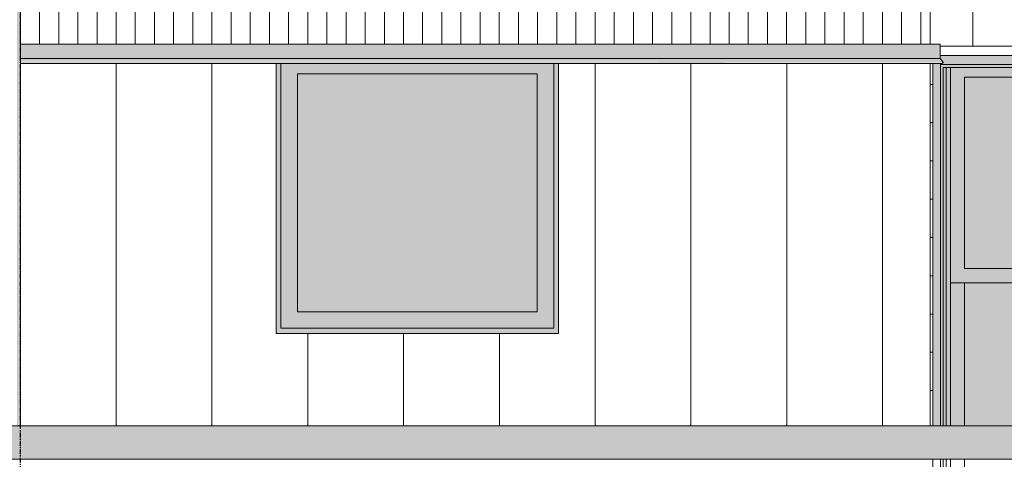
# Model space of a CAD drawing. Units: inches. Extents: x 1563 to 4746, y -129 to 625.
# Drawn here: x 2437 to 2540, y 174 to 220 of the extents above; entities that cross this region are included whole.
import ezdxf

# ---------------------------------------------------------------- set-up
doc = ezdxf.new("R2010")
doc.units = ezdxf.units.IN
doc.header["$MEASUREMENT"] = 0
doc.linetypes.add('Grid Line 1_2_', pattern=[0.875, 0.5, -0.125, 0.125, -0.125])
for name, color, linetype, lineweight in [('A-GENM', 5, 'Continuous', 9), ('A-GLAZ-CWMG', 51, 'Continuous', 9), ('A-WALL', 113, 'Continuous', 9), ('A-WALL-PATT', 111, 'Continuous', 9), ('S-COLS', 52, 'Continuous', 9), ('S-GRID-1', 1, 'Grid Line 1_2_', 30)]:
    doc.layers.add(name, color=color, linetype=linetype, lineweight=lineweight)

# ---------------------------------------------------------------- blocks, each defined once
blk = doc.blocks.new('HSS-Hollow Structural Section-Column - TUBE STEEL _HDG_ - SIZE TBD-V2-BUILDING ELEVATION - NORTH')
at = {"layer": 'S-COLS'}
h = blk.add_hatch(color=256, dxfattribs=at)
h.paths.add_polyline_path([(2436.87, 177.13), (2436.85, 238.88), (2436.52, 238.88), (2436.52, 177.13), (2436.87, 177.13)], flags=0)
h.paths.add_polyline_path([(2436.87, 312.25), (2436.87, 389.88), (2436.77, 389.88), (2436.77, 375.63), (2436.52, 375.63), (2436.52, 312.25), (2436.87, 312.25)], flags=0)
blk.add_line((2436.87, 177.13), (2436.87, 238.88), dxfattribs=at)
blk = doc.blocks.new('Rectangular Mullion - HORSE POST - HORZ-4146425-BUILDING ELEVATION - NORTH')
at = {"layer": 'A-GLAZ-CWMG'}
for points in [[(2428.52, 173.63), (2428.52, 177.13), (2428.45, 177.13), (2428.45, 173.63)], [(2464.43, 173.63), (2464.43, 177.13), (2428.52, 177.13), (2428.52, 173.63), (2463.18, 173.63)]]:
    blk.add_hatch(color=256, dxfattribs=at).paths.add_polyline_path(points, flags=0)
for p, q in [((2428.52, 177.13), (2428.45, 177.13)), ((2428.52, 173.63), (2428.52, 177.13)), ((2464.43, 177.13), (2428.52, 177.13)), ((2428.45, 173.63), (2428.52, 173.63)), ((2464.43, 173.63), (2428.52, 173.63))]:
    blk.add_line(p, q, dxfattribs=at)
blk = doc.blocks.new('Rectangular Mullion - HORSE POST - HORZ-V340-BUILDING ELEVATION - NORTH')
at = {"layer": 'A-GLAZ-CWMG'}
blk.add_hatch(color=256, dxfattribs=at).paths.add_polyline_path([(2612.34, 308.75), (2614.18, 308.75), (2614.18, 312.25), (2575.83, 312.25), (2575.83, 308.75), (2595.87, 308.75)], flags=0)
for p, q in [((2614.18, 312.25), (2575.83, 312.25)), ((2614.18, 308.75), (2575.83, 308.75))]:
    blk.add_line(p, q, dxfattribs=at)
blk = doc.blocks.new('Basic Wall _ EXT 2 - corrugated metal - ___-4032836-BUILDING ELEVATION - NORTH')
at = {"layer": 'A-WALL'}
for points in [[(2531.87, 215.51), (2532.9, 215.51), (2532.9, 217), (2436.87, 217), (2436.87, 215.51), (2530.57, 215.51)], [(2466.39, 215.04), (2533.19, 215.06), (2533.2, 215.13), (2533.18, 215.17), (2436.87, 215.13), (2436.87, 215.04), (2465.8, 215.04)]]:
    blk.add_hatch(color=256, dxfattribs=at).paths.add_polyline_path(points, flags=0)
h = blk.add_hatch(color=256, dxfattribs=at)
h.paths.add_polyline_path([(2493.06, 215.17), (2533.18, 215.17), (2532.9, 215.51), (2493.06, 215.51)], flags=0)
h.paths.add_polyline_path([(2436.87, 215.17), (2493.06, 215.18), (2493.06, 215.51), (2436.87, 215.51)], flags=0)
for p, q in [((2532.9, 217), (2436.87, 217)), ((2532.9, 217), (2532.9, 215.51)), ((2532.9, 215.51), (2436.87, 215.51)), ((2436.87, 215), (2533.09, 215)), ((2532.9, 215.51), (2533.18, 215.17)), ((2533.17, 215.04), (2533.15, 215.02))]:
    blk.add_line(p, q, dxfattribs=at)
at = {"layer": 'A-WALL', "flags": 128}
for points in [[(2533.15, 215.02), (2533.13, 215.01), (2533.1, 215), (2533.08, 215)], [(2533.18, 215.17), (2533.2, 215.15), (2533.2, 215.13), (2533.2, 215.11), (2533.2, 215.08), (2533.19, 215.06), (2533.17, 215.04)]]:
    blk.add_lwpolyline(points, dxfattribs=at)
blk = doc.blocks.new('085000 - Windows - Casement or Awning or Fixed - PICTURE - 2626-V352-BUILDING ELEVATION - NORTH')
at = {"layer": 'A-GENM'}
for points in [[(2465.8, 186.77), (2493.06, 186.77), (2493.06, 215), (2492.58, 215), (2492.58, 187.33), (2464.05, 187.33), (2464.04, 215), (2463.56, 215), (2463.56, 186.77), (2464.73, 186.77)], [(2476.02, 189.02), (2490.83, 189.02), (2490.83, 213.9), (2465.8, 213.9), (2465.8, 189.02)]]:
    blk.add_hatch(color=256, dxfattribs=at).paths.add_polyline_path(points, flags=0)
h = blk.add_hatch(color=256, dxfattribs=at)
h.paths.add_polyline_path([(2464.69, 187.33), (2492.58, 187.34), (2492.58, 215), (2464.05, 215), (2464.05, 187.33), (2464.66, 187.33)], flags=0)
h.paths.add_polyline_path([(2465.8, 189.02), (2465.8, 213.9), (2490.83, 213.9), (2490.83, 189.02), (2465.92, 189.02)], flags=0)
for p, q in [((2463.56, 215.01), (2463.56, 186.77)), ((2464.05, 187.33), (2464.05, 215.01)), ((2492.58, 215.01), (2492.58, 187.33)), ((2493.06, 186.77), (2493.06, 215.01)), ((2465.8, 189.02), (2465.8, 213.9)), ((2465.8, 213.9), (2490.83, 213.9)), ((2490.83, 213.9), (2490.83, 189.02)), ((2490.83, 189.02), (2465.8, 189.02)), ((2492.58, 187.33), (2464.05, 187.33)), ((2463.56, 186.77), (2493.06, 186.77))]:
    blk.add_line(p, q, dxfattribs=at)
blk = doc.blocks.new('085000 - Windows - Double Hung1 - DOUBLE HUNG - 1862-V381-BUILDING ELEVATION - NORTH')
at = {"layer": 'A-GENM'}
for points in [[(2552.93, 177.13), (2553.74, 177.13), (2553.74, 215.81), (2532.9, 215.81), (2532.9, 215.51), (2533.2, 215.11), (2533.17, 215.04), (2533.08, 215), (2532.12, 215), (2532.12, 177.13), (2532.93, 177.13), (2532.93, 214.88), (2552.93, 214.88), (2552.93, 179.41)], [(2552.8, 177.13), (2552.93, 177.13), (2552.93, 214.88), (2532.93, 214.88), (2532.93, 177.13), (2533.21, 177.13), (2533.21, 214.56), (2552.66, 214.56), (2552.66, 177.13)], [(2533.53, 177.13), (2533.53, 214.56), (2533.21, 214.56), (2533.21, 177.13)], [(2533.99, 177.13), (2533.98, 214.56), (2533.53, 214.56), (2533.53, 177.13)], [(2552.34, 177.13), (2552.31, 214.56), (2551.87, 214.55), (2551.87, 177.13)], [(2552.66, 177.13), (2552.66, 214.56), (2552.34, 214.56), (2552.34, 177.13)], [(2550.43, 193.56), (2550.43, 213.56), (2535.43, 213.56), (2535.43, 193.56), (2540.2, 193.56)], [(2542.87, 177.13), (2550.43, 177.13), (2550.43, 192.06), (2535.43, 192.06), (2535.43, 177.13), (2542.78, 177.13)]]:
    blk.add_hatch(color=256, dxfattribs=at).paths.add_polyline_path(points, flags=0)
h = blk.add_hatch(color=256, dxfattribs=at)
h.paths.add_polyline_path([(2551.87, 192.06), (2551.87, 214.56), (2533.99, 214.55), (2533.99, 192.06), (2550.43, 192.06)], flags=0)
h.paths.add_polyline_path([(2540.2, 193.56), (2535.43, 193.56), (2535.43, 213.56), (2550.43, 213.56), (2550.43, 193.56)], flags=0)
h = blk.add_hatch(color=256, dxfattribs=at)
h.paths.add_polyline_path([(2551.75, 177.13), (2551.87, 177.13), (2551.87, 192.06), (2550.43, 192.06), (2550.43, 177.13)], flags=0)
h.paths.add_polyline_path([(2533.99, 177.13), (2535.43, 177.13), (2535.43, 192.06), (2533.99, 192.06), (2533.99, 179.41)], flags=0)
for p, q in [((2532.12, 177.13), (2532.12, 215)), ((2553.74, 215.81), (2532.9, 215.81)), ((2532.93, 214.88), (2532.93, 177.13)), ((2532.93, 214.88), (2552.93, 214.88)), ((2552.93, 214.88), (2552.93, 177.13)), ((2553.74, 177.13), (2553.74, 215.81)), ((2533.21, 214.56), (2552.66, 214.56)), ((2533.21, 214.56), (2533.21, 177.13)), ((2533.53, 214.56), (2533.53, 177.13)), ((2533.99, 214.56), (2533.99, 177.13)), ((2551.87, 214.56), (2551.87, 177.13)), ((2552.34, 214.56), (2552.34, 177.13)), ((2552.66, 214.56), (2552.66, 177.13)), ((2535.43, 193.56), (2535.43, 213.56)), ((2535.43, 213.56), (2550.43, 213.56)), ((2550.43, 213.56), (2550.43, 193.56)), ((2550.43, 193.56), (2535.43, 193.56)), ((2533.99, 192.06), (2551.87, 192.06)), ((2535.43, 177.13), (2535.43, 192.06)), ((2550.43, 192.06), (2550.43, 177.13)), ((2532.12, 138.38), (2532.12, 173.62)), ((2532.93, 173.62), (2532.93, 139.41)), ((2533.21, 173.62), (2533.21, 140.03)), ((2533.53, 173.62), (2533.53, 140.24)), ((2533.99, 173.62), (2533.99, 140.24)), ((2535.43, 143.44), (2535.43, 173.62)), ((2550.43, 173.62), (2550.43, 143.44)), ((2551.87, 173.62), (2551.87, 140.24)), ((2552.34, 173.62), (2552.34, 140.24)), ((2552.66, 173.62), (2552.66, 140.03)), ((2552.93, 173.62), (2552.93, 139.41)), ((2553.74, 138.38), (2553.74, 173.62)), ((2539.19, 143.44), (2535.43, 143.44)), ((2550.43, 143.44), (2542.87, 143.44)), ((2533.99, 140.88), (2539.19, 140.88)), ((2542.87, 140.88), (2551.87, 140.88)), ((2532.93, 140.03), (2533.21, 140.03)), ((2539.19, 139.91), (2532.93, 139.91)), ((2533.21, 140.03), (2533.53, 140.24)), ((2533.53, 140.24), (2533.99, 140.24)), ((2552.93, 139.91), (2542.87, 139.91)), ((2551.87, 140.24), (2552.34, 140.24)), ((2552.34, 140.24), (2552.66, 140.03)), ((2552.66, 140.03), (2552.93, 140.03)), ((2539.19, 139.51), (2532.93, 139.51)), ((2539.19, 139.41), (2532.93, 139.41)), ((2552.93, 139.51), (2542.87, 139.51)), ((2552.93, 139.41), (2542.87, 139.41)), ((2532.12, 138.38), (2539.19, 138.38)), ((2542.87, 138.38), (2553.74, 138.38))]:
    blk.add_line(p, q, dxfattribs=at)

msp = doc.modelspace()

# ---------------------------------------------------------------- hatches: boundary and pattern name
at = {"layer": 'A-WALL-PATT'}
h = msp.add_hatch(dxfattribs=at)
h.set_pattern_fill('FP_124', color=256, style=0, pattern_type=2)
h.set_pattern_definition([(90, (2436.869, 135.125), (-2, 1e-16), [])])
h.paths.add_polyline_path([(2450.3479535, 217), (2531.86947161, 217), (2531.86947161, 238.875), (2436.86956053, 238.875), (2436.86956053, 217), (2437.51187016, 217)], flags=0)
h.paths.add_polyline_path([(2501.69228683, 312.25), (2531.86947161, 312.25), (2531.86947161, 375.625), (2436.91085303, 375.625), (2436.91085303, 390.625), (2436.86947125, 390.625), (2436.86956053, 312.25), (2449.5656598, 312.25), (2449.5656598, 319.45051144), (2484.56565789, 319.45051144), (2484.56565789, 312.25), (2500.8895098, 312.25)], flags=0)
h.paths.add_polyline_path([(2492.57612338, 320.64517923), (2463.56212236, 320.64517923), (2463.56212236, 350.14517923), (2493.06212338, 350.14518182), (2493.06212236, 320.64517923)], flags=0)
h.paths.add_polyline_path([(2448.99494189, 390.625), (2460.11962852, 390.625), (2460.11962852, 399.875), (2437.61964575, 399.875), (2437.61964575, 390.625)], flags=0)
h.paths.add_polyline_path([(2509.61964575, 390.625), (2531.86947161, 390.625), (2531.86947161, 399.875), (2509.61964575, 399.875), (2509.61964575, 392.26919306)], flags=0)
h.paths.add_polyline_path([(2476.02012016, 390.625), (2484.11962852, 390.625), (2484.11962852, 399.875), (2461.61964575, 399.875), (2461.61964575, 390.625), (2470.02279718, 390.625)], flags=0)
h.paths.add_polyline_path([(2508.11962852, 390.625), (2508.11962852, 399.875), (2485.61964575, 399.875), (2485.61964575, 390.625)], flags=0)
h.paths.add_polyline_path([(2446.28821071, 403.62796672), (2531.86945248, 403.62796672), (2531.86945248, 448.87493681), (2531.86945248, 448.875), (2436.86947125, 448.875), (2436.86947125, 403.62796672)], flags=0)
h = msp.add_hatch(dxfattribs=at)
h.set_pattern_fill('FP_141', color=256, style=0, pattern_type=2)
h.set_pattern_definition([(0, (2528.307, 0.8), (0, 4), []), (90, (2528.307, 0.8), (-8, 8), [4, -28]), (90, (2544.307, 4.8), (-8, 8), [4, -28])])
h.paths.add_polyline_path([(2532.86947286, 81), (2595.86946982, 81.00048052), (2595.86946982, 105.125), (2531.86947161, 105.125), (2531.87221257, 81)], flags=0)
h.paths.add_polyline_path([(2593.36946898, 177.125), (2595.86945177, 177.125), (2595.86945177, 215.00035675), (2594.59249542, 215.02193333), (2594.53542466, 215.10566626), (2594.55700123, 215.17409845), (2594.83822059, 215.5092429), (2594.83822059, 217), (2595.86945177, 217), (2595.86945177, 238.875), (2531.86947161, 238.875), (2531.86947161, 217), (2532.9007229, 217), (2532.9007229, 215.8125), (2553.74444536, 215.81251779), (2553.74444536, 177.125), (2556.36946898, 177.125), (2556.36946898, 215.625), (2593.36946898, 215.625), (2593.36946898, 179.40545118)], flags=0)
h.paths.add_polyline_path([(2531.86947161, 177.125), (2532.11944448, 177.125), (2532.11683096, 215.00035675), (2531.86947161, 215.00035675), (2531.86947161, 179.40545118)], flags=0)
h.paths.add_polyline_path([(2595.86945177, 312.25), (2595.86945177, 375.625), (2531.86947161, 375.625), (2531.86947161, 312.25), (2532.11944448, 312.25), (2532.11944536, 349.6875), (2553.74444448, 349.6875), (2553.74444536, 312.25), (2556.36946898, 312.25), (2556.36946898, 349.5), (2593.36946898, 349.5), (2593.36946898, 312.25), (2594.28577623, 312.25)], flags=0)
h = msp.add_hatch(dxfattribs=at)
h.set_pattern_fill('FP_123', color=256, style=0, pattern_type=2)
h.set_pattern_definition([(90, (2436.869, 135.125), (-10, 6e-16), [])])
h.paths.add_polyline_path([(2531.86947161, 177.125), (2531.86947161, 215.00035675), (2493.06212338, 215.00035675), (2493.06212236, 186.77017923), (2463.56212338, 186.77017923), (2463.56212236, 215.00035675), (2436.86956053, 215.00035675), (2436.86956053, 177.125), (2527.3644535, 177.125)], flags=0)

# ---------------------------------------------------------------- linework, layer by layer
at = {"layer": 'A-WALL'}
for p, q in [((2531.86947161, 217), (2531.86947161, 243.75)), ((2531.86947161, 177.125), (2531.86947161, 215.00151857))]:
    msp.add_line(p, q, dxfattribs=at)
at = {"layer": 'S-GRID-1'}
msp.add_line((2436.86966849, -90.95404678), (2436.86966849, 587.01543233), dxfattribs=at)

# ---------------------------------------------------------------- block references
at = {"layer": 'A-GENM'}
for name in ['085000 - Windows - Casement or Awning or Fixed - PICTURE - 2626-V352-BUILDING ELEVATION - NORTH', '085000 - Windows - Double Hung1 - DOUBLE HUNG - 1862-V381-BUILDING ELEVATION - NORTH']:
    msp.add_blockref(name, (0, 0), dxfattribs=at)
at = {"layer": 'A-GLAZ-CWMG'}
for name, p in [('Rectangular Mullion - HORSE POST - HORZ-4146425-BUILDING ELEVATION - NORTH', (0, 0)), ('Rectangular Mullion - HORSE POST - HORZ-V340-BUILDING ELEVATION - NORTH', (-111.40182321, -135.125)), ('Rectangular Mullion - HORSE POST - HORZ-V340-BUILDING ELEVATION - NORTH', (-73.05601145, -135.125))]:
    msp.add_blockref(name, p, dxfattribs=at)
at = {"layer": 'A-WALL'}
msp.add_blockref('Basic Wall _ EXT 2 - corrugated metal - ___-4032836-BUILDING ELEVATION - NORTH', (0, 0), dxfattribs=at)
at = {"layer": 'S-COLS'}
msp.add_blockref('HSS-Hollow Structural Section-Column - TUBE STEEL _HDG_ - SIZE TBD-V2-BUILDING ELEVATION - NORTH', (0, 0), dxfattribs=at)

doc.saveas('drawing.dxf')
